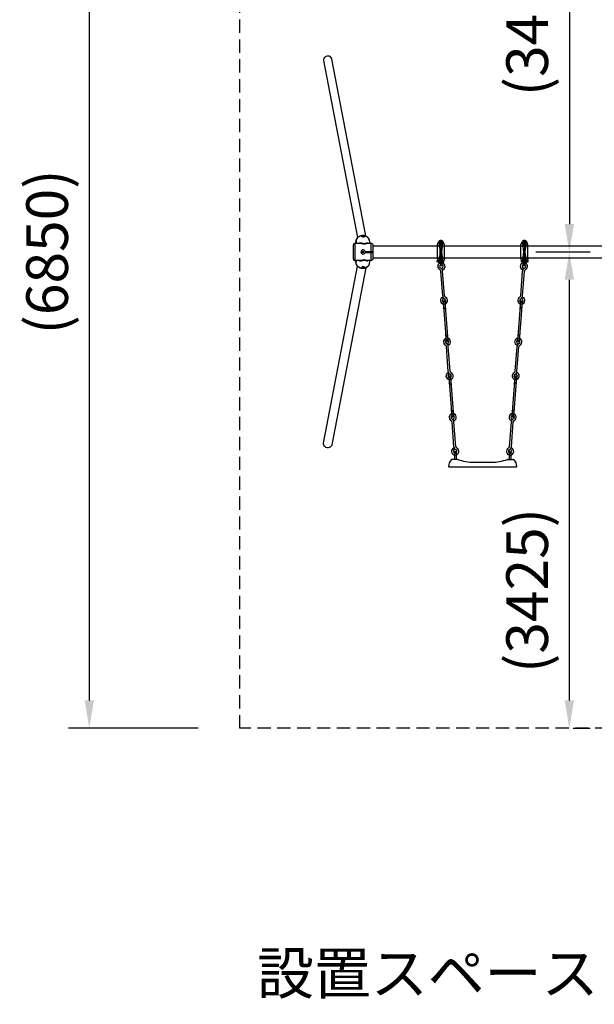
# Model space of a CAD drawing. Extents: x 0 to 21000, y 0 to 14850.
# Drawn here: x 8540 to 10606, y 8693 to 12232 of the extents above; entities that cross this region are included whole.
import ezdxf
from ezdxf.enums import TextEntityAlignment as Align

# ---------------------------------------------------------------- set-up
doc = ezdxf.new("R2010")
doc.units = 0
doc.header["$LTSCALE"] = 15
doc.linetypes.add('HIDDEN2', pattern=[4.7625, 3.175, -1.5875])
doc.layers.get('DEFPOINTS').update_dxf_attribs({"linetype": 'CONTINUOUS'})
for name, color, linetype in [('P902', 185, 'CONTINUOUS'), ('P_1CENTER', 2, 'CONTINUOUS'), ('P_2DIM', 6, 'CONTINUOUS'), ('P_3TEXT', 60, 'CONTINUOUS')]:
    doc.layers.add(name, color=color, linetype=linetype)
doc.styles.add('BIGFONT', font='simplex.shx', dxfattribs={"bigfont": 'bigfont.shx'})
doc.styles.get("Standard").update_dxf_attribs({"font": 'simplex.shx', "bigfont": 'bigfont.shx'})
doc.dimstyles.new('STANDARD$0', dxfattribs={"dimtxt": 3, "dimasz": 2, "dimexe": 1.5, "dimexo": 3, "dimgap": 0.75, "dimtad": 1, "dimdec": 1, "dimdsep": 46, "dimtxsty": 'Standard', "dimsah": 1, "dimcen": 0, "dimclrt": 230, "dimadec": 0, "dimazin": 0, "dimtfac": 0.6, "dimtdec": 1, "dimtofl": 0, "dimtmove": 2, "dimatfit": 3, "dimfxl": 1, "dimtolj": 1, "dimarcsym": 0})

# ---------------------------------------------------------------- blocks, each defined once
blk = doc.blocks.new('*D23')
at = {"layer": 'DEFPOINTS', "color": 0}
for p in [(10245.6, 11397.3), (10516.1, 11397.3), (10380.3, 9684.8)]:
    blk.add_point(p, dxfattribs=at)
at = {"layer": 'P_2DIM', "color": 0, "lineweight": -2}
for p, q in [((10395.6, 11397.3), (10591.1, 11397.3)), ((10516.1, 9784.8), (10516.1, 11297.3)), ((10530.3, 9684.8), (10591.1, 9684.8))]:
    blk.add_line(p, q, dxfattribs=at)
at = {"layer": 'P_2DIM', "color": 0}
for points in [[(10499.4, 11297.3), (10532.8, 11297.3), (10516.1, 11397.3)], [(10499.4, 9784.8), (10532.8, 9784.8), (10516.1, 9684.8)]]:
    blk.add_solid(points, dxfattribs=at)
at = {"layer": 'P_2DIM', "color": 230, "insert": (10364.3, 10180.3), "char_height": 150, "attachment_point": 5, "rotation": 90}
blk.add_mtext('\\A1;(3425)', dxfattribs=at)
blk = doc.blocks.new('*D24')
at = {"layer": 'DEFPOINTS', "color": 0}
for p in [(10380.3, 13109.8), (10245.6, 11397.3), (10516.1, 11397.3)]:
    blk.add_point(p, dxfattribs=at)
at = {"layer": 'P_2DIM', "color": 0, "lineweight": -2}
for p, q in [((10530.3, 13109.8), (10591.1, 13109.8)), ((10516.1, 13009.8), (10516.1, 11497.3)), ((10395.6, 11397.3), (10591.1, 11397.3))]:
    blk.add_line(p, q, dxfattribs=at)
at = {"layer": 'P_2DIM', "color": 0}
for points in [[(10499.4, 13009.8), (10532.8, 13009.8), (10516.1, 13109.8)], [(10499.4, 11497.3), (10532.8, 11497.3), (10516.1, 11397.3)]]:
    blk.add_solid(points, dxfattribs=at)
at = {"layer": 'P_2DIM', "color": 230, "insert": (10364.3, 12253.6), "char_height": 150, "attachment_point": 5, "rotation": 90}
blk.add_mtext('\\A1;(3425)', dxfattribs=at)
blk = doc.blocks.new('*D26')
at = {"layer": 'DEFPOINTS', "color": 0}
for p in [(9331.9, 13109.8), (8790.1, 9684.8), (9331.9, 9684.8)]:
    blk.add_point(p, dxfattribs=at)
at = {"layer": 'P_2DIM', "color": 0, "lineweight": -2}
for p, q in [((9181.9, 13109.8), (8715.1, 13109.8)), ((8790.1, 13009.8), (8790.1, 9784.8)), ((9181.9, 9684.8), (8715.1, 9684.8))]:
    blk.add_line(p, q, dxfattribs=at)
at = {"layer": 'P_2DIM', "color": 0}
for points in [[(8773.4, 13009.8), (8806.8, 13009.8), (8790.1, 13109.8)], [(8773.4, 9784.8), (8806.8, 9784.8), (8790.1, 9684.8)]]:
    blk.add_solid(points, dxfattribs=at)
at = {"layer": 'P_2DIM', "color": 230, "insert": (8638.3, 11397.3), "char_height": 150, "attachment_point": 5, "rotation": 90}
blk.add_mtext('\\A1;(6850)', dxfattribs=at)
blk = doc.blocks.new('A$C458E4B01')
at = {"layer": 'P902'}
for p, q in [((-324.8, 96.1), (-325, 95.5)), ((-325, 95), (-325, 95.5)), ((-325, -5.9), (-325, 95)), ((-324.8, 96.1), (-316.7, 116.2)), ((-324, 89.5), (-276, 89.5)), ((-285, 109.6), (-315, 109.6)), ((-300, 129.6), (-300, -40.4)), ((-275.2, 96.1), (-283.3, 116.2)), ((-275.2, 96.1), (-275, 95.5)), ((-275, 95), (-275, 95.5)), ((-275, -5.9), (-275, 95)), ((275.2, 96.1), (275, 95.5)), ((275, 95), (275, 95.5)), ((275, -5.9), (275, 95)), ((275.2, 96.1), (283.3, 116.2)), ((276, 89.5), (324, 89.5)), ((315, 109.6), (285, 109.6)), ((300, 129.6), (300, -40.4)), ((324.8, 96.1), (316.7, 116.2)), ((324.8, 96.1), (325, 95.5)), ((325, 95), (325, 95.5)), ((325, -5.9), (325, 95)), ((-303.3, 2.5), (-303.3, 12.7)), ((-296.8, 2.5), (-296.8, 12.7)), ((296.7, 2.5), (296.7, 12.7)), ((303.2, 2.5), (303.2, 12.7)), ((-327.5, -17.5), (-326.5, -16.5)), ((-327.5, -25.5), (-327.5, -17.5)), ((-326.5, -26.5), (-327.5, -25.5)), ((-326.5, -16.5), (-323.1, -16.5)), ((-323.1, -26.5), (-326.5, -26.5)), ((-325, -5.9), (-325, -6.4)), ((-324.8, -7), (-325, -6.4)), ((-324.8, -7), (-316.7, -27.1)), ((-324, -0.4), (-276, -0.4)), ((-323.1, -13.7), (-323.1, -17.2)), ((-323.1, -28.4), (-323.1, -25)), ((-321.9, -17.2), (-321.9, -14.1)), ((-321.9, -16.5), (-321, -16.5)), ((-321.9, -25), (-321.9, -28.4)), ((-321.9, -26.5), (-320.5, -26.5)), ((-320.5, -25.7), (-320.5, -17.7)), ((-319.7, -21.5), (-319, -21.5)), ((-319.7, -30), (-315.3, -30)), ((-285, -20.4), (-315, -20.4)), ((-302.9, -38.2), (-301.9, -51.7)), ((-293.2, -37.1), (-292.2, -51)), ((-279.3, -30), (-284.7, -30)), ((-275.2, -7), (-283.3, -27.1)), ((-281, -21.5), (-279.3, -21.5)), ((-278.5, -25.7), (-278.5, -17.2)), ((-275.2, -7), (-275, -6.4)), ((-275, -5.9), (-275, -6.4)), ((275, -5.9), (275, -6.4)), ((275.2, -7), (275, -6.4)), ((275.2, -7), (283.3, -27.1)), ((276, -0.4), (324, -0.4)), ((278.5, -25.7), (278.5, -17.2)), ((281, -21.5), (279.3, -21.5)), ((279.3, -30), (284.7, -30)), ((315, -20.4), (285, -20.4)), ((293.2, -37.1), (292.2, -51)), ((302.9, -38.2), (301.9, -51.7)), ((319.7, -30), (315.3, -30)), ((324.8, -7), (316.7, -27.1)), ((319.7, -21.5), (319, -21.5)), ((320.5, -25.7), (320.5, -17.7)), ((321.9, -26.5), (320.5, -26.5)), ((321.9, -16.5), (321, -16.5)), ((321.9, -17.2), (321.9, -13.7)), ((321.9, -25), (321.9, -28.4)), ((323.1, -13.7), (323.1, -17.2)), ((326.5, -16.5), (323.1, -16.5)), ((323.1, -28.4), (323.1, -25)), ((323.1, -26.5), (326.5, -26.5)), ((324.8, -7), (325, -6.4)), ((325, -5.9), (325, -6.4)), ((327.5, -17.5), (326.5, -16.5)), ((326.5, -26.5), (327.5, -25.5)), ((327.5, -25.5), (327.5, -17.5)), ((-287.2, -271.4), (-300.4, -93.5)), ((-288.1, -83.9), (-292.3, -71.6)), ((-274.2, -270.5), (-287.5, -92.5)), ((274.2, -270.5), (287.4, -92.5)), ((287.2, -271.4), (300.4, -93.5)), ((288.1, -83.9), (292.2, -71.6)), ((-282.4, -292.3), (-286.5, -280)), ((282.3, -292.3), (286.5, -280)), ((-284.2, -311.6), (-263, -595.8)), ((-271.2, -310.6), (-250.1, -594.9)), ((271.2, -310.6), (250, -594.9)), ((284.2, -311.6), (263, -595.8)), ((-246.8, -813.9), (-260.1, -636)), ((-247.7, -626.4), (-251.9, -614.1)), ((-233.8, -813), (-247.1, -635)), ((233.8, -813), (247.1, -635)), ((246.8, -813.9), (260, -636)), ((247.7, -626.4), (251.9, -614.1)), ((-242, -834.8), (-246.2, -822.5)), ((242, -834.8), (246.1, -822.5)), ((-243.8, -854.1), (-222.7, -1138.3)), ((-230.9, -853.1), (-209.7, -1137.4)), ((230.8, -853.1), (209.7, -1137.4)), ((243.8, -854.1), (222.6, -1138.3)), ((-206.4, -1356.4), (-219.7, -1178.5)), ((-207.4, -1168.9), (-211.5, -1156.6)), ((-193.5, -1355.5), (-206.7, -1177.5)), ((193.4, -1355.5), (206.7, -1177.5)), ((206.4, -1356.4), (219.6, -1178.5)), ((207.3, -1168.9), (211.5, -1156.6)), ((-201.6, -1377.3), (-205.8, -1365)), ((-202, -1396.6), (-202, -1447.2)), ((-190, -1396.6), (-190, -1447.2)), ((190, -1396.6), (190, -1447.2)), ((201.6, -1377.3), (205.8, -1365)), ((202, -1396.6), (202, -1447.2)), ((-182.8, -1447.2), (-220.5, -1447.2)), ((-180.9, -1447.2), (-182.8, -1447.2)), ((-63, -1467.2), (63, -1467.2)), ((180.9, -1447.2), (182.8, -1447.2)), ((182.8, -1447.2), (209.2, -1447.2)), ((209.2, -1447.2), (220.5, -1447.2)), ((-241.2, -1502.2), (-242, -1502.2)), ((-219, -1502.2), (-241.2, -1502.2)), ((219, -1502.2), (-219, -1502.2)), ((241.2, -1502.2), (219, -1502.2)), ((242, -1502.2), (241.2, -1502.2))]:
    blk.add_line(p, q, dxfattribs=at)
for points in [[(-308.9, 100.7), (-308.9, 118.5), (-291.1, 118.5), (-291.1, 100.7)], [(-308.6, 118.2), (-291.4, 118.2), (-291.4, 101), (-308.6, 101)], [(-298.2, 106.6), (-296.5, 109.6), (-298.2, 112.6), (-301.8, 112.6), (-303.5, 109.6), (-301.8, 106.6)], [(291.1, 100.7), (291.1, 118.5), (308.9, 118.5), (308.9, 100.7)], [(291.4, 118.2), (308.6, 118.2), (308.6, 101), (291.4, 101)], [(301.8, 106.6), (303.5, 109.6), (301.8, 112.6), (298.2, 112.6), (296.5, 109.6), (298.2, 106.6)], [(-308.9, -11.6), (-308.9, -29.3), (-291.1, -29.3), (-291.1, -11.6)], [(-308.6, -29), (-291.4, -29), (-291.4, -11.8), (-308.6, -11.8)], [(-298.2, -17.5), (-296.5, -20.4), (-298.2, -23.4), (-301.8, -23.4), (-303.5, -20.4), (-301.8, -17.5)], [(291.1, -11.6), (291.1, -29.3), (308.9, -29.3), (308.9, -11.6)], [(291.4, -29), (308.6, -29), (308.6, -11.8), (291.4, -11.8)], [(301.8, -17.5), (303.5, -20.4), (301.8, -23.4), (298.2, -23.4), (296.5, -20.4), (298.2, -17.5)]]:
    blk.add_lwpolyline(points, close=True, dxfattribs=at)
for centre, radius in [((-300, 109.6), 8.75), ((-300, 109.6), 6.5), ((-300, 109.6), 3.51), ((-300, 109.6), 1.5), ((300, 109.6), 8.75), ((300, 109.6), 6.5), ((300, 109.6), 3.51), ((300, 109.6), 1.5), ((-300, -20.4), 8.75), ((-300, -20.4), 6.5), ((-300, -20.4), 3.51), ((-300, -20.4), 1.5), ((300, -20.4), 8.75), ((300, -20.4), 6.5), ((300, -20.4), 3.51), ((300, -20.4), 1.5), ((-277.7, -311.1), 6.5), ((-274.2, -359), 6.5), ((274.1, -359), 6.5), ((277.7, -311.1), 6.5), ((-259.5, -556.4), 6.5), ((259.4, -556.4), 6.5), ((-256.6, -595.3), 6.5), ((256.5, -595.3), 6.5), ((-237.3, -853.6), 6.5), ((237.3, -853.6), 6.5), ((-233.8, -901.5), 6.5), ((233.7, -901.5), 6.5), ((-219.1, -1098.9), 6.5), ((-216.2, -1137.8), 6.5), ((216.2, -1137.8), 6.5), ((219.1, -1098.9), 6.5)]:
    blk.add_circle(centre, radius, dxfattribs=at)
for centre, radius, start, end in [((-322, 95), 3, 158.16659, 180), ((-324, 90.5), 1, 180, 270), ((-300, 109.6), 18, 90, 158.16659), ((-300, 109.6), 13, 0, 180), ((-213, 109.6), 100, 180, 195.23045), ((-451.8, 44.6), 147.4, 344.76955, 15.23045), ((-258.9, 100.7), 50, 180, 191.95158), ((-524, 44.6), 221, 10.97534, 11.95158), ((-300, 109.6), 18, 21.83341, 90), ((-148.3, 44.6), 147.4, 164.76955, 195.23045), ((-76, 44.6), 221, 168.04842, 169.02466), ((-341.1, 100.7), 50, 348.04842, 0), ((-387, 109.6), 100, 344.76955, 0), ((-276, 90.5), 1, 270, 0), ((-278, 95), 3, 0, 21.83341), ((278, 95), 3, 158.16659, 180), ((276, 90.5), 1, 180, 270), ((300, 109.6), 18, 90, 158.16659), ((300, 109.6), 13, 0, 180), ((387, 109.6), 100, 180, 195.23045), ((148.2, 44.6), 147.4, 344.76955, 15.23045), ((341.1, 100.7), 50, 180, 191.95158), ((76, 44.6), 221, 10.97534, 11.95158), ((300, 109.6), 18, 21.83341, 90), ((451.7, 44.6), 147.4, 164.76955, 195.23045), ((524, 44.6), 221, 168.04842, 169.02466), ((258.9, 100.7), 50, 348.04842, 0), ((213, 109.6), 100, 344.76955, 0), ((324, 90.5), 1, 270, 0), ((322, 95), 3, 0, 21.83341), ((-213, -20.4), 100, 164.76955, 180), ((-524, 44.6), 221, 348.04842, 349.02466), ((-76, 44.6), 221, 190.97534, 191.95158), ((-387, -20.4), 100, 0, 15.23045), ((387, -20.4), 100, 164.76955, 180), ((76, 44.6), 221, 348.04842, 349.02466), ((524, 44.6), 221, 190.97534, 191.95158), ((213, -20.4), 100, 0, 15.23045), ((-324, -1.4), 1, 90, 180), ((-322, -5.9), 3, 180, 201.83341), ((-322.5, -13.7), 0.575, 69.28824, 180), ((-322.5, -28.4), 0.575, 180, 0), ((-296.5, -59.3), 26, 117.71576, 244.2564), ((-308.8, -17.2), 11.7, 182.49837, 201.3207), ((-308.8, -25.7), 11.7, 158.6793, 201.3207), ((-300, -20.4), 18, 201.83341, 270), ((-326.2, -25.7), 11.7, 338.6793, 338.73716), ((-300, -20.4), 13, 180, 0), ((-296.5, -59.3), 13, 116.1619, 244.2564), ((-258.9, -11.6), 50, 168.04842, 180), ((-300, -20.4), 18, 270, 338.16659), ((-296.5, -59.3), 13, 288.73391, 72.35089), ((-341.1, -11.6), 50, 0, 11.95158), ((-296.5, -59.3), 26, 288.73391, 72.75829), ((-290.2, -17.2), 11.7, 338.6793, 8.3768), ((-290.2, -25.7), 11.7, 338.6793, 21.3207), ((-276, -1.4), 1, 0, 90), ((-278, -5.9), 3, 338.16659, 0), ((296.4, -59.3), 26, 107.24699, 251.26609), ((276, -1.4), 1, 90, 180), ((278, -5.9), 3, 180, 201.83341), ((290.2, -17.2), 11.7, 171.6232, 201.3207), ((290.2, -25.7), 11.7, 158.6793, 201.3207), ((300, -20.4), 18, 201.83341, 270), ((296.4, -59.3), 13, 107.64911, 251.26609), ((300, -20.4), 13, 180, 0), ((341.1, -11.6), 50, 168.04842, 180), ((300, -20.4), 18, 270, 338.16659), ((296.4, -59.3), 13, 295.7436, 63.8381), ((296.4, -59.3), 26, 295.7436, 62.28824), ((258.9, -11.6), 50, 0, 11.95158), ((326.2, -25.7), 11.7, 201.26284, 201.3207), ((308.8, -17.2), 11.7, 338.6793, 357.50163), ((308.8, -25.7), 11.7, 338.6793, 21.3207), ((322.5, -13.7), 0.575, 0, 180), ((322.5, -28.4), 0.575, 180, 0), ((324, -1.4), 1, 0, 90), ((322, -5.9), 3, 338.16659, 0), ((-313.4, -94.4), 13, 4.2564, 64.2564), ((-313.4, -94.4), 26, 4.2564, 64.2564), ((313.4, -94.4), 26, 115.7436, 175.7436), ((313.4, -94.4), 13, 115.7436, 175.7436), ((-278.2, -304.6), 26, 108.73391, 64.2564), ((-261.3, -269.5), 26, 184.2564, 244.2564), ((-261.3, -269.5), 13, 184.2564, 244.2564), ((278.2, -304.6), 26, 115.7436, 71.26609), ((261.2, -269.5), 13, 295.7436, 355.7436), ((261.2, -269.5), 26, 295.7436, 355.7436), ((-278.2, -304.6), 13, 108.73391, 64.2564), ((278.2, -304.6), 13, 115.7436, 71.26609), ((-256.1, -601.8), 26, 288.73391, 244.2564), ((-256.1, -601.8), 13, 288.73391, 244.2564), ((-273, -636.9), 13, 4.2564, 64.2564), ((-273, -636.9), 26, 4.2564, 64.2564), ((256, -601.8), 26, 295.7436, 251.26609), ((256, -601.8), 13, 295.7436, 251.26609), ((273, -636.9), 26, 115.7436, 175.7436), ((273, -636.9), 13, 115.7436, 175.7436), ((-237.8, -847.1), 26, 108.73391, 64.2564), ((-237.8, -847.1), 13, 108.73391, 64.2564), ((-220.9, -812), 26, 184.2564, 244.2564), ((-220.9, -812), 13, 184.2564, 244.2564), ((237.8, -847.1), 26, 115.7436, 71.26609), ((237.8, -847.1), 13, 115.7436, 71.26609), ((220.9, -812), 13, 295.7436, 355.7436), ((220.9, -812), 26, 295.7436, 355.7436), ((-215.7, -1144.3), 26, 288.73391, 244.2564), ((-215.7, -1144.3), 13, 288.73391, 244.2564), ((215.7, -1144.3), 26, 295.7436, 251.26609), ((215.7, -1144.3), 13, 295.7436, 251.26609), ((-232.6, -1179.4), 13, 4.2564, 64.2564), ((-232.6, -1179.4), 26, 4.2564, 64.2564), ((232.6, -1179.4), 26, 115.7436, 175.7436), ((232.6, -1179.4), 13, 115.7436, 175.7436), ((-197.4, -1389.6), 26, 108.73391, 64.2564), ((-197.4, -1389.6), 13, 108.73391, 64.2564), ((-180.5, -1354.5), 26, 184.2564, 244.2564), ((-196, -1396.6), 6, 0, 180), ((-196, -1396.6), 6, 180, 0), ((-180.5, -1354.5), 13, 184.2564, 244.2564), ((197.4, -1389.6), 26, 115.7436, 71.26609), ((197.4, -1389.6), 13, 115.7436, 71.26609), ((180.5, -1354.5), 13, 295.7436, 355.7436), ((196, -1396.6), 6, 0, 180), ((196, -1396.6), 6, 180, 0), ((180.5, -1354.5), 26, 295.7436, 355.7436), ((-170, -1499.2), 75, 138.95007, 180), ((-220.5, -1455.2), 8, 90, 138.95007), ((-180.9, -1452.4), 5.2, 70.78099, 90.00065), ((-63, -1114.8), 352.4, 250.74553, 269.99586), ((63, -1114.8), 352.4, 270.00414, 289.25782), ((180.9, -1452.4), 5.2, 89.99935, 109.21901), ((220.5, -1455.2), 8, 41.04993, 90), ((170, -1499.2), 75, 0, 41.04993), ((-242, -1499.2), 3, 180, 270), ((242, -1499.2), 3, 270, 0)]:
    blk.add_arc(centre, radius, start, end, dxfattribs=at)
for centre, major_axis, ratio in [((-300, 12.7), (-3.25, 0), 0.729114), ((300, 12.7), (-3.25, 0), 0.729114), ((322.5, -25), (-0.575, 0), 0.573576)]:
    blk.add_ellipse(centre, major_axis=major_axis, ratio=ratio, dxfattribs=at)
for centre, major_axis, ratio, start_param, end_param in [((-300, 2.5), (3.25, 0), 0.729114, 3.141593, 9.424778), ((300, 2.5), (3.25, 0), 0.729114, 3.141593, 9.424778), ((297, -51.3), (0.37, 4.99), 0.97, 1.570796, 4.712389), ((322.5, -17.2), (0.575, 0), 0.573576, 3.141593, 6.283185)]:
    blk.add_ellipse(centre, major_axis=major_axis, ratio=ratio, start_param=start_param, end_param=end_param, dxfattribs=at)
at = {"layer": 'P902', "extrusion": (0, 0, -1)}
for centre, major_axis, ratio, start_param, end_param in [((-322.5, -17.2), (-0.575, 0), 0.573576, 3.141593, 6.283185), ((-297, -51.3), (0.37, -4.99), 0.97, 4.712389, 7.853982)]:
    blk.add_ellipse(centre, major_axis=major_axis, ratio=ratio, start_param=start_param, end_param=end_param, dxfattribs=at)
blk.add_ellipse((-322.5, -25), major_axis=(0.575, 0), ratio=0.573576, dxfattribs=at)

msp = doc.modelspace()

# ---------------------------------------------------------------- linework, layer by layer
at = {"layer": 'P902'}
for p, q in [((9749.057, 11433.858), (9749.028, 11434.161)), ((9750.084, 11428.584), (9749.057, 11433.858)), ((9796.52, 11439.416), (9798.63, 11428.584)), ((9738.994, 11421.454), (9738.994, 11373.164)), ((9746.485, 11428.584), (9764.731, 11428.584)), ((9746.485, 11366.034), (9746.485, 11428.584)), ((9749.078, 11432.969), (9749.932, 11428.584)), ((9749.728, 11428.584), (9749.405, 11430.242)), ((9781.815, 11399.309), (9809.398, 11399.309)), ((9790.652, 11428.584), (9801.898, 11428.584)), ((9801.898, 11428.584), (9801.898, 11366.034)), ((9809.398, 11424.584), (9809.398, 11370.034)), ((9764.73, 11366.058), (9746.485, 11366.034)), ((9749.057, 11360.761), (9750.084, 11366.034)), ((9749.932, 11366.034), (9749.078, 11361.65)), ((9749.405, 11364.377), (9749.728, 11366.034)), ((9764.73, 11366.058), (9764.649, 11366.059)), ((9781.815, 11395.309), (9809.398, 11395.309)), ((9801.898, 11366.034), (9790.652, 11366.073)), ((9790.717, 11366.073), (9790.652, 11366.073)), ((9798.63, 11366.034), (9796.52, 11355.202)), ((9749.028, 11360.457), (9749.057, 11360.761)), ((9785.621, 11345.274), (9783.512, 11334.442))]:
    msp.add_line(p, q, dxfattribs=at)
for points in [[(9632.643, 12084.95), (9754.864, 11449.035)], [(9784.567, 11454.761), (9662.346, 12090.676)], [(9796.52, 11439.416), (9796.322, 11440.317), (9795.9, 11441.776), (9795.361, 11443.2), (9794.708, 11444.582), (9793.944, 11445.914), (9793.074, 11447.189), (9792.1, 11448.401), (9791.03, 11449.544), (9789.867, 11450.612), (9788.618, 11451.6), (9787.289, 11452.502), (9785.887, 11453.315), (9784.42, 11454.033), (9782.894, 11454.653), (9781.317, 11455.172), (9779.698, 11455.587), (9778.044, 11455.897), (9776.365, 11456.1), (9774.668, 11456.193), (9772.963, 11456.179), (9771.258, 11456.055), (9769.561, 11455.823), (9767.881, 11455.484), (9766.228, 11455.04), (9764.609, 11454.493), (9763.032, 11453.846), (9761.506, 11453.102), (9760.039, 11452.264), (9758.637, 11451.338), (9757.308, 11450.328), (9756.059, 11449.239), (9754.896, 11448.076), (9753.826, 11446.846), (9752.852, 11445.554), (9751.982, 11444.208), (9751.218, 11442.814), (9750.565, 11441.38), (9750.026, 11439.912), (9749.604, 11438.418), (9749.301, 11436.906), (9749.118, 11435.383), (9749.057, 11433.858)], [(9749.078, 11432.969), (9749.209, 11431.461), (9749.405, 11430.242)], [(9809.398, 11419.584), (11179.398, 11419.584)], [(9749.078, 11361.65), (9749.209, 11363.158), (9749.405, 11364.377)], [(11179.398, 11375.034), (9809.398, 11375.034)], [(9632.643, 10709.669), (9754.864, 11345.584)], [(9784.567, 11339.858), (9662.346, 10703.943)], [(9796.52, 11355.202), (9796.322, 11354.302), (9795.9, 11352.843), (9795.361, 11351.418), (9794.708, 11350.037), (9793.944, 11348.705), (9793.074, 11347.43), (9792.1, 11346.218), (9791.03, 11345.074), (9789.867, 11344.006), (9788.618, 11343.019), (9787.289, 11342.116), (9785.887, 11341.304), (9784.42, 11340.586), (9782.894, 11339.966), (9781.317, 11339.447), (9779.698, 11339.031), (9778.044, 11338.722), (9776.365, 11338.519), (9774.668, 11338.425), (9772.963, 11338.44), (9771.258, 11338.564), (9769.561, 11338.796), (9767.881, 11339.135), (9766.228, 11339.579), (9764.609, 11340.126), (9763.032, 11340.773), (9761.506, 11341.517), (9760.039, 11342.355), (9758.637, 11343.281), (9757.308, 11344.291), (9756.059, 11345.38), (9754.896, 11346.543), (9753.826, 11347.773), (9752.852, 11349.064), (9751.982, 11350.41), (9751.218, 11351.804), (9750.565, 11353.239), (9750.026, 11354.707), (9749.604, 11356.201), (9749.301, 11357.713), (9749.118, 11359.235), (9749.057, 11360.761)]]:
    msp.add_lwpolyline(points, dxfattribs=at)
msp.add_circle((9774.398, 11397.309), 3, dxfattribs=at)
for centre, radius, start, end in [((10227.961, 11397.309), 489.563, 177.173065, 182.826935), ((9746.485, 11421.084), 7.5, 90, 177.173065), ((9774.398, 11397.309), 7.5, 16.877269, 343.122731), ((9781.815, 11399.559), 0.25, 196.877269, 270), ((9746.485, 11373.534), 7.5, 182.826935, 270), ((9781.815, 11395.059), 0.25, 90, 163.122731)]:
    msp.add_arc(centre, radius, start, end, dxfattribs=at)
msp.add_ellipse((9647.494, 12087.813), major_axis=(-14.852, -2.863), ratio=0.90403387, start_param=3.14159265, end_param=6.28318531, dxfattribs=at)
at = {"layer": 'P902', "extrusion": (0, 0, -1)}
for centre, major_axis, ratio, start_param, end_param in [((9801.898, 11424.584), (7.5, 0), 0.53333333, -1.57079633, 0), ((9801.898, 11370.034), (-7.5, 0), 0.53333333, 3.14159265, 4.71238898), ((9647.494, 10706.806), (-14.852, 2.863), 0.90403387, 3.14159265, 6.28318531)]:
    msp.add_ellipse(centre, major_axis=major_axis, ratio=ratio, start_param=start_param, end_param=end_param, dxfattribs=at)
at = {"layer": 'P902'}
for points, knots in [([(9749.028, 11434.161), (9749.032, 11434.487), (9749.044, 11435.307), (9749.158, 11436.62), (9749.386, 11438.092), (9749.72, 11439.549), (9750.157, 11440.985), (9750.696, 11442.395), (9751.335, 11443.771), (9752.07, 11445.108), (9752.899, 11446.399), (9753.819, 11447.64), (9754.825, 11448.825), (9755.914, 11449.947), (9757.08, 11451.002), (9758.318, 11451.986), (9759.623, 11452.893), (9760.99, 11453.719), (9762.411, 11454.46), (9763.881, 11455.113), (9765.392, 11455.675), (9766.939, 11456.143), (9768.514, 11456.514), (9770.11, 11456.788), (9771.72, 11456.962), (9773.336, 11457.036), (9774.952, 11457.009), (9776.559, 11456.881), (9778.151, 11456.652), (9779.719, 11456.324), (9781.257, 11455.896), (9782.758, 11455.373), (9784.214, 11454.755), (9785.618, 11454.046), (9786.964, 11453.248), (9788.245, 11452.367), (9789.456, 11451.406), (9790.591, 11450.369), (9791.644, 11449.263), (9792.611, 11448.091), (9793.488, 11446.861), (9794.271, 11445.578), (9794.957, 11444.247), (9795.545, 11442.876), (9796.024, 11441.47), (9796.349, 11440.3), (9796.476, 11439.594), (9796.52, 11439.416)], [0, 0, 0, 0, 0.01461188, 0.0367913, 0.05898632, 0.08121639, 0.10349018, 0.12581481, 0.14819573, 0.17063657, 0.19313916, 0.21570362, 0.23832854, 0.26101121, 0.28374792, 0.3065342, 0.32936521, 0.35223592, 0.37514133, 0.39807669, 0.42103749, 0.44401956, 0.46701899, 0.49003207, 0.51305474, 0.53608251, 0.55911141, 0.5821371, 0.60515472, 0.62815887, 0.65114358, 0.67410235, 0.69702832, 0.71991446, 0.7427538, 0.76553983, 0.78826682, 0.81093017, 0.83352675, 0.8560552, 0.87851605, 0.90091187, 0.92324724, 0.94552862, 0.96776417, 0.98996346, 1, 1, 1, 1]), ([(9749.109, 11433.593), (9749.084, 11433.508), (9749.023, 11433.3), (9749.058, 11433.092), (9749.078, 11432.969)], [0, 0, 0, 0, 0.41350861, 1, 1, 1, 1]), ([(9749.405, 11430.242), (9749.33, 11430.689), (9749.163, 11431.635), (9749.073, 11432.631), (9749.053, 11433.161), (9749.052, 11433.199)], [0, 0, 0, 0, 0.468405693, 0.962401541, 1, 1, 1, 1]), ([(9774.714, 11454.825), (9774.417, 11454.841), (9774.124, 11454.839), (9773.692, 11454.81), (9773.549, 11454.795), (9773.265, 11454.758), (9773.125, 11454.735), (9772.715, 11454.653), (9772.456, 11454.583), (9772.088, 11454.455), (9771.969, 11454.409), (9771.739, 11454.31), (9771.63, 11454.257), (9771.318, 11454.093), (9771.131, 11453.973), (9770.883, 11453.779), (9770.806, 11453.712), (9770.666, 11453.578), (9770.54, 11453.441), (9770.44, 11453.301), (9770.354, 11453.159), (9770.317, 11453.087), (9770.229, 11452.873), (9770.2, 11452.732), (9770.199, 11452.457), (9770.229, 11452.321), (9770.344, 11452.065), (9770.43, 11451.944), (9770.6, 11451.773), (9770.665, 11451.718), (9770.805, 11451.612), (9770.881, 11451.562), (9771.044, 11451.466), (9771.132, 11451.42), (9771.32, 11451.333), (9771.42, 11451.291), (9771.735, 11451.173), (9771.962, 11451.105), (9772.329, 11451.016), (9772.455, 11450.988), (9772.717, 11450.937), (9772.852, 11450.914), (9773.26, 11450.851), (9773.541, 11450.818), (9773.975, 11450.781), (9774.123, 11450.771), (9774.418, 11450.755), (9774.565, 11450.749), (9775.006, 11450.738), (9775.299, 11450.739), (9775.735, 11450.752), (9775.879, 11450.759), (9776.16, 11450.777), (9776.298, 11450.787), (9776.568, 11450.813), (9776.7, 11450.829), (9776.959, 11450.863), (9777.087, 11450.883), (9777.452, 11450.948), (9777.677, 11451), (9778.09, 11451.123), (9778.278, 11451.194), (9778.601, 11451.354), (9778.738, 11451.442), (9778.906, 11451.59), (9778.956, 11451.642), (9779.041, 11451.749), (9779.111, 11451.859), (9779.154, 11451.978), (9779.183, 11452.1), (9779.19, 11452.164), (9779.19, 11452.359), (9779.162, 11452.493), (9779.076, 11452.701), (9779.041, 11452.771), (9778.955, 11452.913), (9778.906, 11452.985), (9778.738, 11453.198), (9778.601, 11453.339), (9778.357, 11453.547), (9778.269, 11453.616), (9778.083, 11453.75), (9777.985, 11453.816), (9777.677, 11454.005), (9777.453, 11454.124), (9776.963, 11454.342), (9776.705, 11454.438), (9776.302, 11454.561), (9776.164, 11454.599), (9775.883, 11454.667), (9775.739, 11454.697), (9775.305, 11454.774), (9775.011, 11454.808), (9774.714, 11454.825)], [0, 0, 0, 0, 0.03125, 0.03125, 0.046875, 0.046875, 0.0625, 0.0625, 0.09375, 0.09375, 0.109375, 0.109375, 0.125, 0.125, 0.15625, 0.15625, 0.171875, 0.171875, 0.1875, 0.203125, 0.203125, 0.21875, 0.21875, 0.25, 0.25, 0.28125, 0.28125, 0.3125, 0.3125, 0.328125, 0.328125, 0.34375, 0.34375, 0.359375, 0.359375, 0.375, 0.375, 0.40625, 0.40625, 0.421875, 0.421875, 0.4375, 0.4375, 0.46875, 0.46875, 0.484375, 0.484375, 0.5, 0.5, 0.53125, 0.53125, 0.546875, 0.546875, 0.5625, 0.5625, 0.578125, 0.578125, 0.59375, 0.59375, 0.625, 0.625, 0.65625, 0.65625, 0.6875, 0.6875, 0.703125, 0.703125, 0.71875, 0.734375, 0.734375, 0.75, 0.75, 0.78125, 0.78125, 0.796875, 0.796875, 0.8125, 0.8125, 0.84375, 0.84375, 0.859375, 0.859375, 0.875, 0.875, 0.90625, 0.90625, 0.9375, 0.9375, 0.953125, 0.953125, 0.96875, 0.96875, 1, 1, 1, 1]), ([(9793.224, 11428.584), (9793.129, 11428.611), (9792.407, 11428.819), (9790.939, 11428.941), (9788.797, 11428.878), (9786.526, 11428.488), (9784.405, 11427.888), (9782.733, 11427.29), (9781.541, 11426.847), (9780.762, 11426.57), (9780.093, 11426.378), (9779.557, 11426.26), (9778.914, 11426.193), (9778.116, 11426.24), (9777.16, 11426.438), (9776.034, 11426.771), (9774.786, 11427.165), (9773.091, 11427.682), (9771.018, 11428.234), (9768.579, 11428.706), (9766.239, 11428.966), (9764.02, 11428.991), (9762.292, 11428.877), (9761.333, 11428.654), (9761.036, 11428.584)], [0, 0, 0, 0, 0.01154651, 0.08855182, 0.16618625, 0.24558999, 0.32552797, 0.37966527, 0.40688403, 0.43424153, 0.44592751, 0.45781611, 0.47153622, 0.48524113, 0.50550501, 0.53632564, 0.57253532, 0.60884765, 0.68182262, 0.75574658, 0.8299775, 0.89920863, 0.9687678, 1, 1, 1, 1]), ([(9764.731, 11428.584), (9764.981, 11428.567), (9766.029, 11428.595), (9767.956, 11428.416), (9770.51, 11428.033), (9772.711, 11427.536), (9774.525, 11427.052), (9775.868, 11426.683), (9777.072, 11426.37), (9778.083, 11426.186), (9778.921, 11426.145), (9779.594, 11426.208), (9780.168, 11426.321), (9780.871, 11426.5), (9781.698, 11426.759), (9782.974, 11427.176), (9784.737, 11427.726), (9786.964, 11428.251), (9789.023, 11428.565), (9790.216, 11428.55), (9790.652, 11428.584)], [0, 0, 0, 0, 0.03106401, 0.13049429, 0.23035158, 0.33147162, 0.3823112, 0.43312694, 0.47598961, 0.50471572, 0.52452737, 0.54435107, 0.56083881, 0.5776894, 0.61472689, 0.65207233, 0.72748473, 0.83290096, 0.93899404, 1, 1, 1, 1]), ([(9749.056, 11361.42), (9749.064, 11361.604), (9749.094, 11362.282), (9749.202, 11363.274), (9749.358, 11364.071), (9749.405, 11364.377)], [0, 0, 0, 0, 0.1848019, 0.68073927, 1, 1, 1, 1]), ([(9761.026, 11366.034), (9761.293, 11365.971), (9762.236, 11365.748), (9763.965, 11365.628), (9766.205, 11365.65), (9768.534, 11365.908), (9770.689, 11366.317), (9772.607, 11366.81), (9774.304, 11367.313), (9775.868, 11367.797), (9777.16, 11368.181), (9778.116, 11368.379), (9778.914, 11368.426), (9779.553, 11368.359), (9780.09, 11368.242), (9780.753, 11368.051), (9781.535, 11367.778), (9782.72, 11367.331), (9784.373, 11366.742), (9786.459, 11366.15), (9788.705, 11365.751), (9790.877, 11365.673), (9792.386, 11365.795), (9793.131, 11366.007), (9793.226, 11366.034)], [0, 0, 0, 0, 0.02810053, 0.09918112, 0.17027199, 0.24303613, 0.31580522, 0.36515815, 0.41452635, 0.46382154, 0.4946292, 0.51488456, 0.52858371, 0.54229805, 0.55393491, 0.56586316, 0.59281952, 0.61982672, 0.67453784, 0.75190207, 0.82926293, 0.90883407, 0.98838722, 1, 1, 1, 1]), ([(9790.652, 11366.073), (9790.263, 11366.066), (9789.1, 11366.046), (9787.044, 11366.351), (9784.776, 11366.881), (9782.986, 11367.439), (9781.712, 11367.855), (9780.88, 11368.116), (9780.172, 11368.297), (9779.598, 11368.41), (9778.921, 11368.474), (9778.083, 11368.433), (9777.072, 11368.249), (9775.879, 11367.939), (9774.561, 11367.574), (9772.773, 11367.1), (9770.582, 11366.6), (9768.005, 11366.208), (9766.047, 11366.024), (9764.98, 11366.051), (9764.73, 11366.058)], [0, 0, 0, 0, 0.05459061, 0.16317575, 0.27251502, 0.34710534, 0.38461238, 0.4223083, 0.43884754, 0.45564577, 0.47546922, 0.49528063, 0.52400641, 0.56686857, 0.61642882, 0.66613001, 0.76602268, 0.86725525, 0.9689228, 1, 1, 1, 1]), ([(9749.078, 11361.65), (9749.051, 11361.483), (9749.015, 11361.268), (9749.089, 11361.056), (9749.105, 11361.007)], [0, 0, 0, 0, 0.77262954, 1, 1, 1, 1]), ([(9795.935, 11352.954), (9795.874, 11352.752), (9795.672, 11352.077), (9795.221, 11350.964), (9794.587, 11349.623), (9793.852, 11348.329), (9793.025, 11347.085), (9792.109, 11345.899), (9791.107, 11344.774), (9790.025, 11343.715), (9788.865, 11342.728), (9787.634, 11341.816), (9786.337, 11340.984), (9784.978, 11340.236), (9783.564, 11339.575), (9782.102, 11339.004), (9780.597, 11338.526), (9779.057, 11338.144), (9777.489, 11337.859), (9775.899, 11337.673), (9774.294, 11337.587), (9772.683, 11337.6), (9771.072, 11337.714), (9769.468, 11337.929), (9767.88, 11338.242), (9766.313, 11338.653), (9764.776, 11339.16), (9763.276, 11339.761), (9761.819, 11340.454), (9760.411, 11341.235), (9759.061, 11342.101), (9757.774, 11343.049), (9756.555, 11344.073), (9755.412, 11345.17), (9754.349, 11346.334), (9753.372, 11347.559), (9752.485, 11348.84), (9751.692, 11350.171), (9750.997, 11351.544), (9750.402, 11352.955), (9749.911, 11354.395), (9749.525, 11355.859), (9749.246, 11357.338), (9749.078, 11358.799), (9749.03, 11359.841), (9749.028, 11360.384), (9749.028, 11360.457)], [0, 0, 0, 0, 0.00982395, 0.03279162, 0.05577006, 0.07877089, 0.10180482, 0.12488129, 0.14800827, 0.17119198, 0.19443678, 0.21774518, 0.24111788, 0.26455389, 0.28805083, 0.31160512, 0.33521239, 0.35886769, 0.38256583, 0.40630163, 0.43007005, 0.45386633, 0.47768603, 0.50152502, 0.5253794, 0.54924535, 0.57311786, 0.59699292, 0.62086616, 0.64473273, 0.66858723, 0.69242364, 0.71623541, 0.74001552, 0.7637567, 0.78745169, 0.81109353, 0.83467598, 0.85819384, 0.88164336, 0.90502249, 0.92833113, 0.95157126, 0.97474694, 0.99656703, 1, 1, 1, 1]), ([(9774.714, 11339.794), (9774.417, 11339.778), (9774.124, 11339.78), (9773.692, 11339.809), (9773.549, 11339.823), (9773.265, 11339.861), (9773.125, 11339.884), (9772.715, 11339.966), (9772.456, 11340.036), (9772.088, 11340.164), (9771.969, 11340.21), (9771.739, 11340.309), (9771.63, 11340.361), (9771.318, 11340.526), (9771.131, 11340.646), (9770.883, 11340.84), (9770.806, 11340.907), (9770.666, 11341.041), (9770.54, 11341.178), (9770.44, 11341.318), (9770.354, 11341.46), (9770.317, 11341.532), (9770.229, 11341.746), (9770.2, 11341.886), (9770.199, 11342.162), (9770.229, 11342.298), (9770.344, 11342.554), (9770.43, 11342.675), (9770.6, 11342.846), (9770.665, 11342.901), (9770.805, 11343.006), (9770.881, 11343.057), (9771.044, 11343.153), (9771.132, 11343.199), (9771.32, 11343.286), (9771.42, 11343.328), (9771.735, 11343.446), (9771.962, 11343.514), (9772.329, 11343.603), (9772.455, 11343.631), (9772.717, 11343.682), (9772.852, 11343.705), (9773.26, 11343.768), (9773.541, 11343.801), (9773.975, 11343.837), (9774.123, 11343.848), (9774.418, 11343.864), (9774.565, 11343.87), (9775.006, 11343.881), (9775.299, 11343.88), (9775.735, 11343.866), (9775.879, 11343.86), (9776.16, 11343.842), (9776.298, 11343.831), (9776.568, 11343.805), (9776.7, 11343.79), (9776.959, 11343.756), (9777.087, 11343.736), (9777.452, 11343.67), (9777.677, 11343.618), (9778.09, 11343.496), (9778.278, 11343.424), (9778.601, 11343.265), (9778.738, 11343.177), (9778.906, 11343.029), (9778.956, 11342.977), (9779.041, 11342.87), (9779.111, 11342.759), (9779.154, 11342.641), (9779.183, 11342.519), (9779.19, 11342.455), (9779.19, 11342.26), (9779.162, 11342.125), (9779.076, 11341.918), (9779.041, 11341.848), (9778.955, 11341.706), (9778.906, 11341.634), (9778.738, 11341.421), (9778.601, 11341.28), (9778.357, 11341.072), (9778.269, 11341.003), (9778.083, 11340.868), (9777.985, 11340.803), (9777.677, 11340.614), (9777.453, 11340.495), (9776.963, 11340.277), (9776.705, 11340.181), (9776.302, 11340.057), (9776.164, 11340.02), (9775.883, 11339.952), (9775.739, 11339.922), (9775.305, 11339.845), (9775.011, 11339.811), (9774.714, 11339.794)], [0, 0, 0, 0, 0.03125, 0.03125, 0.046875, 0.046875, 0.0625, 0.0625, 0.09375, 0.09375, 0.109375, 0.109375, 0.125, 0.125, 0.15625, 0.15625, 0.171875, 0.171875, 0.1875, 0.203125, 0.203125, 0.21875, 0.21875, 0.25, 0.25, 0.28125, 0.28125, 0.3125, 0.3125, 0.328125, 0.328125, 0.34375, 0.34375, 0.359375, 0.359375, 0.375, 0.375, 0.40625, 0.40625, 0.421875, 0.421875, 0.4375, 0.4375, 0.46875, 0.46875, 0.484375, 0.484375, 0.5, 0.5, 0.53125, 0.53125, 0.546875, 0.546875, 0.5625, 0.5625, 0.578125, 0.578125, 0.59375, 0.59375, 0.625, 0.625, 0.65625, 0.65625, 0.6875, 0.6875, 0.703125, 0.703125, 0.71875, 0.734375, 0.734375, 0.75, 0.75, 0.78125, 0.78125, 0.796875, 0.796875, 0.8125, 0.8125, 0.84375, 0.84375, 0.859375, 0.859375, 0.875, 0.875, 0.90625, 0.90625, 0.9375, 0.9375, 0.953125, 0.953125, 0.96875, 0.96875, 1, 1, 1, 1])]:
    msp.add_open_spline(points, degree=3, knots=knots, dxfattribs=at)
at = {"layer": 'P_1CENTER', "linetype": 'HIDDEN2'}
msp.add_lwpolyline([(9331.894, 13109.809), (11656.902, 13109.809), (11656.902, 9684.809), (9331.894, 9684.809)], close=True, dxfattribs=at)

# ---------------------------------------------------------------- block references
at = {"layer": 'P_1CENTER', "xscale": 0.5, "yscale": 0.5, "zscale": 0.5}
msp.add_blockref('A$C458E4B01', (10204.394, 11375.034), dxfattribs=at)

# ---------------------------------------------------------------- texts
at = {"layer": 'P_3TEXT', "linetype": 'Continuous', "style": 'BIGFONT'}
msp.add_text('設置スペース\u3000S=1/100', height=150, dxfattribs=at).set_placement((10494.398, 8784.809), align=Align.MIDDLE)

# ---------------------------------------------------------------- dimensions: what is measured, and where the dimension line sits
at = {"layer": 'P_2DIM'}
for base, p1, p2, angle, picture, middle in [((8790.095, 9684.809), (9331.894, 13109.809), (9331.894, 9684.809), 90, '*D26', (8638.31, 11397.309)), ((10516.108, 11397.309), (10380.265, 13109.809), (10245.618, 11397.309), 270, '*D24', (10364.322, 12253.559))]:
    dim = msp.add_linear_dim(base=base, p1=p1, p2=p2, angle=angle, text='(<>)', dimstyle='STANDARD$0', override={"dimscale": 50, "dimlfac": 2, "dimtvp": 1}, dxfattribs=at)
    dim.commit()
    dim.dimension.update_dxf_attribs({"geometry": picture, "text_midpoint": middle})
dim = msp.add_linear_dim(base=(10516.108, 11397.309), p1=(10380.265, 9684.809), p2=(10245.618, 11397.309), angle=90, text='(<>)', dimstyle='STANDARD$0', override={"dimscale": 50, "dimlfac": 2, "dimtvp": 1}, dxfattribs=at)
dim.commit()
dim.dimension.update_dxf_attribs({"geometry": '*D23', "text_midpoint": (10364.322, 10180.345), "dimtype": 160})

doc.saveas('drawing.dxf')
